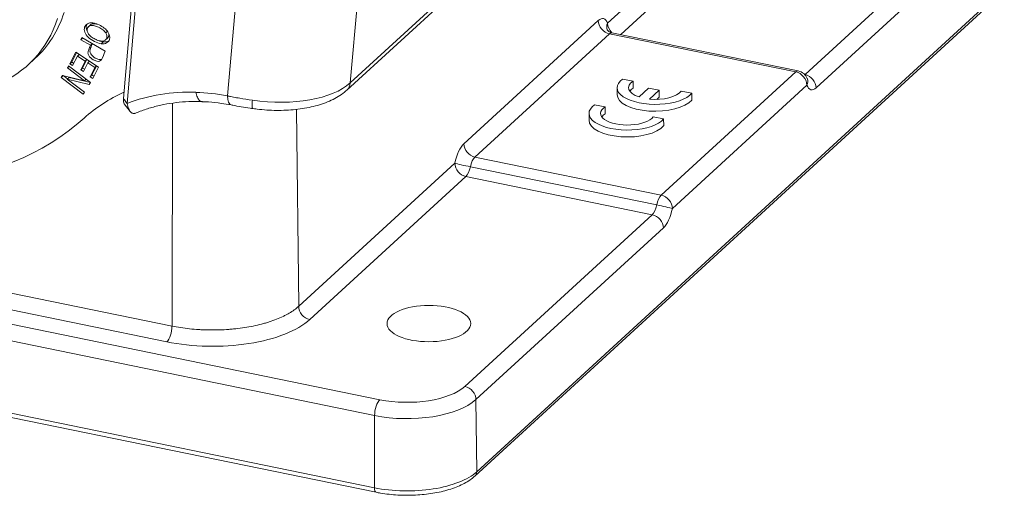
# Model space of a CAD drawing. Units: millimetres. Extents: x 3451 to 4193, y 481 to 1006.
# Drawn here: x 3605 to 3669, y 546 to 577 of the extents above; entities that cross this region are included whole.
import ezdxf

# ---------------------------------------------------------------- set-up
doc = ezdxf.new("R2010")
doc.units = ezdxf.units.MM
doc.header["$LTSCALE"] = 65.395
doc.layers.add('1', color=7, linetype='CONTINUOUS', true_color=0xffffff)

msp = doc.modelspace()

# ---------------------------------------------------------------- linework, layer by layer
at = {"layer": '1', "color": 0, "linetype": 'Continuous', "lineweight": 20}
for p, q in [((3611.536, 571.429), (3612.857, 586.503)), ((3611.772, 571.103), (3613.092, 586.173)), ((3643.027, 576.322), (3653.177, 585.632)), ((3653.901, 584.77), (3643.884, 575.582)), ((3655.869, 572.974), (3668.056, 584.154)), ((3668.78, 583.291), (3656.593, 572.112)), ((3626.065, 571.96), (3637.138, 582.117)), ((3626.289, 572.434), (3636.86, 582.131)), ((3627.045, 581.067), (3626.289, 572.434)), ((3618.309, 571.588), (3619.077, 580.347)), ((3634.402, 546.843), (3668.716, 578.318)), ((3634.516, 547.123), (3668.829, 578.598)), ((3633.675, 568.472), (3642.425, 576.498)), ((3609.392, 576.206), (3609.263, 576.088)), ((3610.384, 575.7), (3610.496, 575.804)), ((3655.429, 573.214), (3643.312, 575.699)), ((3608.827, 575.381), (3608.769, 575.239)), ((3608.769, 575.239), (3608.887, 575.347)), ((3608.769, 575.239), (3609.389, 574.882)), ((3610.349, 574.504), (3608.827, 575.381)), ((3610.227, 575.107), (3610.098, 574.989)), ((3610.378, 575.236), (3610.506, 575.354)), ((3643.149, 575.636), (3634.399, 567.61)), ((3655.267, 573.151), (3643.149, 575.636)), ((3608.436, 574.436), (3608.049, 573.675)), ((3609.914, 573.455), (3608.436, 574.436)), ((3609.389, 574.882), (3609.506, 574.99)), ((3605.353, 573.621), (3605.782, 574.015)), ((3608.049, 573.675), (3608.178, 573.793)), ((3608.178, 573.793), (3608.488, 574.402)), ((3608.301, 573.712), (3608.178, 573.793)), ((3608.224, 573.56), (3608.542, 574.185)), ((3608.656, 574.29), (3608.542, 574.185)), ((3608.542, 574.185), (3609.045, 573.851)), ((3609.045, 573.851), (3608.758, 573.287)), ((3608.887, 573.405), (3609.165, 573.952)), ((3609.159, 573.956), (3609.045, 573.851)), ((3609.332, 573.841), (3609.218, 573.736)), ((3607.976, 573.546), (3607.899, 573.424)), ((3607.899, 573.424), (3608.006, 573.523)), ((3607.899, 573.424), (3609.016, 572.574)), ((3609.397, 572.464), (3607.976, 573.546)), ((3608.049, 573.675), (3608.224, 573.56)), ((3608.887, 573.405), (3608.758, 573.287)), ((3608.758, 573.287), (3608.931, 573.172)), ((3609.009, 573.324), (3608.887, 573.405)), ((3608.931, 573.172), (3609.218, 573.736)), ((3609.218, 573.736), (3609.671, 573.436)), ((3609.671, 573.436), (3609.365, 572.834)), ((3609.494, 572.952), (3609.791, 573.536)), ((3609.539, 572.718), (3609.914, 573.455)), ((3609.785, 573.54), (3609.671, 573.436)), ((3646.517, 565.125), (3655.267, 573.151)), ((3525.233, 572.934), (3628.214, 551.814)), ((3607.581, 572.922), (3607.499, 572.792)), ((3607.628, 572.91), (3607.499, 572.792)), ((3607.499, 572.792), (3608.92, 571.709)), ((3609.016, 572.574), (3607.581, 572.922)), ((3607.628, 572.91), (3607.628, 572.91)), ((3607.903, 572.7), (3607.628, 572.91)), ((3608.01, 572.798), (3607.881, 572.68)), ((3607.881, 572.68), (3609.314, 572.334)), ((3608.996, 571.831), (3607.881, 572.68)), ((3609.396, 572.463), (3608.01, 572.798)), ((3609.123, 572.672), (3609.016, 572.574)), ((3609.494, 572.952), (3609.365, 572.834)), ((3609.365, 572.834), (3609.539, 572.718)), ((3609.617, 572.87), (3609.494, 572.952)), ((3644.003, 572.686), (3644.685, 572.546)), ((3644.685, 572.546), (3644.686, 572.095)), ((3655.851, 572.978), (3655.869, 572.974)), ((3656.019, 572.708), (3656.016, 572.715)), ((3627.872, 550.786), (3524.891, 571.905)), ((3609.314, 572.334), (3609.397, 572.464)), ((3643.643, 572.122), (3643.643, 571.672)), ((3645.071, 571.523), (3645.697, 572.097)), ((3645.697, 572.097), (3646.374, 571.959)), ((3646.374, 571.959), (3645.748, 571.384)), ((3646.374, 571.959), (3646.375, 571.508)), ((3655.991, 572.288), (3647.241, 564.262)), ((3647.814, 571.904), (3648.497, 571.764)), ((3541.075, 571.706), (3614.698, 556.607)), ((3608.92, 571.709), (3608.996, 571.831)), ((3646.375, 571.508), (3646.22, 571.366)), ((3648.497, 571.764), (3648.498, 571.314)), ((3614.356, 555.578), (3540.733, 570.677)), ((3611.582, 571.078), (3611.981, 570.584)), ((3614.698, 556.607), (3614.733, 571.116)), ((3622.804, 570.714), (3622.938, 557.895)), ((3642.18, 571.013), (3642.862, 570.873)), ((3642.862, 570.873), (3642.863, 570.423)), ((3641.82, 570.45), (3641.82, 570)), ((3645.991, 570.232), (3646.674, 570.092)), ((3646.674, 570.092), (3646.675, 569.642)), ((3634.399, 567.61), (3646.517, 565.125)), ((3524.879, 567.202), (3627.86, 546.083)), ((3524.993, 566.905), (3627.974, 545.786)), ((3622.938, 557.895), (3633.088, 567.205)), ((3634.108, 566.976), (3646.22, 564.492)), ((3633.812, 566.343), (3623.662, 557.032)), ((3645.93, 563.858), (3633.812, 566.343)), ((3633.743, 552.678), (3645.93, 563.858)), ((3646.654, 562.995), (3634.467, 551.816)), ((3634.467, 551.816), (3634.516, 547.123)), ((3627.86, 546.083), (3627.872, 550.786))]:
    msp.add_line(p, q, dxfattribs=at)
msp.add_arc((3655.268, 572.43), 0.8, 20.85096, 78.41033, dxfattribs=at)
for centre, major_axis, ratio, start_param, end_param in [((3599.022, 581.384), (6.76, -7.369), 0.813161, 0.000006, 0.435873), ((3598.593, 580.991), (-6.76, 7.369), 0.813161, 2.840328, 3.577466), ((3642.44, 575.055), (-0.308, -1.57), 0.390624, 2.582216, 3.629414), ((3643.147, 576.356), (-0.541, 0.59), 0.813161, 0.735753, 2.297823), ((3643.749, 576.18), (-0.748, -0.285), 0.780245, 5.608645, 6.28434), ((3643.749, 576.18), (0.541, -0.59), 0.813161, 3.877346, 4.779124), ((3643.162, 574.913), (-0.148, -0.786), 0.394348, 3.134954, 3.626057), ((3604.41, 577.667), (4.676, -5.098), 0.813161, 0.303799, 0.409295), ((3655.268, 572.43), (-0.161, -0.784), 0.386852, 3.141582, 3.632685), ((3655.268, 572.43), (0.541, -0.59), 0.813161, 0.735753, 2.297823), ((3646.143, 572.126), (2.5, 0.004), 0.434872, 2.597374, 5.939302), ((3646.143, 572.126), (-1.75, -0.003), 0.434872, 5.695787, 7.19397), ((3655.87, 572.254), (-0.541, 0.59), 0.813161, 3.877346, 5.439416), ((3655.268, 572.43), (0.748, 0.285), 0.780245, 5.608645, 6.28319), ((3618.479, 558.503), (9.802, -10.685), 0.813161, 2.466561, 2.833406), ((3620.888, 574.012), (-5.977, 0.524), 0.466934, 1.450386, 2.73776), ((3625.389, 572.697), (-0.676, 0.737), 0.813161, 3.141155, 3.781353), ((3646.143, 571.676), (-1.75, -0.003), 0.434872, 5.695787, 5.9829), ((3646.143, 572.126), (-1.75, -0.003), 0.434872, 1.342706, 2.840889), ((3656.578, 573.555), (-0.308, -1.57), 0.390624, 5.723809, 6.771006), ((3619.037, 559.014), (10.14, -11.054), 0.813161, 2.879678, 3.132478), ((3611.764, 571.602), (-0.142, -0.552), 0.329051, 5.10653, 6.042732), ((3618.495, 558.68), (9.665, -10.537), 0.813161, 2.310459, 2.470132), ((3618.738, 571.982), (-0.189, -0.982), 0.392316, 5.198762, 6.289042), ((3646.143, 571.676), (2.5, 0.004), 0.434872, 3.141638, 5.939302), ((3644.32, 570.454), (2.5, 0.004), 0.434872, 2.597374, 5.939302), ((3644.32, 570.454), (-1.75, -0.003), 0.434872, 5.695787, 9.124075), ((3593.559, 587.207), (-15.547, 16.949), 0.813161, 2.561631, 3.132478), ((3644.32, 570.004), (2.5, 0.004), 0.434872, 3.141638, 5.939302), ((3644.32, 570.004), (-1.75, -0.003), 0.434872, 5.695787, 5.982906), ((3633.69, 567.029), (-0.308, -1.57), 0.390624, 3.629414, 4.676611), ((3634.397, 568.33), (0.541, -0.59), 0.813161, 3.877346, 5.439416), ((3634.412, 566.887), (-0.148, -0.786), 0.394348, 3.626057, 4.673255), ((3633.811, 567.063), (0.783, -0.165), 0.032893, 3.543141, 5.109574), ((3633.811, 567.063), (-0.541, 0.59), 0.813161, 0.735753, 2.297823), ((3633.811, 567.063), (-0.161, -0.784), 0.386852, 0.491092, 1.53829), ((3646.518, 564.404), (-0.161, -0.784), 0.386852, 3.632685, 4.679882), ((3646.518, 564.404), (-0.541, 0.59), 0.813161, 3.877346, 5.439416), ((3645.916, 564.581), (-0.148, -0.786), 0.394348, 0.484465, 1.531662), ((3646.518, 564.404), (0.783, -0.165), 0.032893, 0.401548, 1.967982), ((3646.639, 564.439), (-0.308, -1.57), 0.390624, 0.487821, 1.535019), ((3645.931, 563.137), (0.541, -0.59), 0.813161, 0.735753, 2.297823), ((3623.66, 557.753), (0.541, -0.59), 0.813161, 3.877346, 5.439416), ((3617.352, 558.327), (-6.985, -0.012), 0.434872, 1.126745, 2.697542), ((3614.354, 556.299), (0.161, 0.784), 0.386852, 3.632685, 5.194755), ((3629.994, 553.447), (4.15, 0.007), 0.434872, 4.268338, 5.839134), ((3633.744, 551.958), (-0.541, 0.59), 0.813161, 3.877346, 5.439416), ((3629.995, 552.733), (4.95, 0.009), 0.434872, 4.268338, 5.839134), ((3628.215, 551.094), (-0.161, -0.784), 0.386852, 3.632685, 5.194755), ((3630.003, 548.048), (-4.996, -0.009), 0.434872, 1.126745, 2.697542), ((3634.064, 547.211), (-0.338, 0.368), 0.813161, 3.141042, 3.877346), ((3628.075, 546.276), (-0.1, -0.49), 0.386852, 5.194755, 6.283712)]:
    msp.add_ellipse(centre, major_axis=major_axis, ratio=ratio, start_param=start_param, end_param=end_param, dxfattribs=at)
msp.add_ellipse((3631.404, 556.769), major_axis=(-2.719, -0.005), ratio=0.434872, dxfattribs=at)
at = {"layer": '1', "color": 0, "linetype": 'Continuous', "lineweight": 20, "extrusion": (2.2e-15, 2.4e-15, -1)}
msp.add_open_spline([(3609.552, 576.337), (3609.416, 576.354), (3609.179, 576.322), (3608.98, 576.085), (3608.991, 575.74), (3609.219, 575.396), (3609.651, 575.106), (3609.962, 575.006), (3610.098, 574.989)], degree=3, knots=[0, 0, 0, 0, 0.17661, 0.352851, 0.515681, 0.677803, 0.839925, 1, 1, 1, 1], dxfattribs=at)
at = {"layer": '1', "color": 0, "linetype": 'Continuous', "lineweight": 20, "extrusion": (9.1e-15, 5.6e-15, -1)}
msp.add_open_spline([(3609.202, 575.752), (3609.184, 575.787), (3609.117, 575.935), (3609.111, 576.122), (3609.165, 576.241), (3609.183, 576.269)], degree=3, knots=[0, 0, 0, 0, 0.18326, 0.785639, 1, 1, 1, 1], dxfattribs=at)
at = {"layer": '1', "color": 0, "linetype": 'Continuous', "lineweight": 20, "extrusion": (5e-16, 6.1e-15, -1)}
msp.add_open_spline([(3609.271, 575.616), (3609.183, 575.742), (3609.132, 575.997), (3609.352, 576.184), (3609.643, 576.171), (3609.939, 576.057), (3610.231, 575.882), (3610.344, 575.763), (3610.384, 575.7)], degree=3, knots=[0, 0, 0, 0, 0.238665, 0.473649, 0.590699, 0.707749, 0.853874, 1, 1, 1, 1], dxfattribs=at)
at = {"layer": '1', "color": 0, "linetype": 'Continuous', "lineweight": 20, "extrusion": (-5e-16, -6.5e-15, -1)}
msp.add_open_spline([(3610.384, 575.7), (3610.461, 575.575), (3610.5, 575.369), (3610.334, 575.168), (3610.071, 575.138), (3609.727, 575.256), (3609.428, 575.436), (3609.315, 575.553), (3609.271, 575.616)], degree=3, knots=[0, 0, 0, 0, 0.237717, 0.404184, 0.570651, 0.736952, 0.868476, 1, 1, 1, 1], dxfattribs=at)
at = {"layer": '1', "color": 0, "linetype": 'Continuous', "lineweight": 20, "extrusion": (2.2e-15, -2.74e-14, -1)}
msp.add_open_spline([(3609.837, 576.258), (3609.818, 576.264), (3609.715, 576.292), (3609.545, 576.299), (3609.435, 576.246), (3609.392, 576.206)], degree=3, knots=[0, 0, 0, 0, 0.096116, 0.523865, 1, 1, 1, 1], dxfattribs=at)
at = {"layer": '1', "color": 0, "linetype": 'Continuous', "lineweight": 20, "extrusion": (8.5e-15, 9.2e-15, -1)}
msp.add_open_spline([(3610.098, 574.989), (3610.235, 574.972), (3610.47, 575.005), (3610.701, 575.3), (3610.611, 575.772), (3610.103, 576.181), (3609.688, 576.32), (3609.552, 576.337)], degree=3, knots=[0, 0, 0, 0, 0.170911, 0.341449, 0.601744, 0.862296, 1, 1, 1, 1], dxfattribs=at)
at = {"layer": '1', "color": 0, "linetype": 'Continuous', "lineweight": 20, "extrusion": (1.217e-13, 1.853e-13, -1)}
msp.add_open_spline([(3643.31, 575.705), (3643.297, 575.705), (3643.225, 575.712), (3643.111, 575.778), (3643.021, 575.862), (3643.001, 575.899), (3642.998, 575.902), (3642.998, 575.902)], degree=3, knots=[0, 0, 0, 0, 0.065992, 0.403779, 0.69142, 0.935928, 1, 1, 1, 1], dxfattribs=at)
at = {"layer": '1', "color": 0, "linetype": 'Continuous', "lineweight": 20, "extrusion": (2.748e-13, 7.89e-13, -1)}
msp.add_open_spline([(3610.227, 575.107), (3610.09, 575.124), (3609.921, 575.178), (3609.759, 575.26), (3609.745, 575.267)], degree=3, knots=[0, 0, 0, 0, 0.913246, 1, 1, 1, 1], dxfattribs=at)
at = {"layer": '1', "color": 0, "linetype": 'Continuous', "lineweight": 20, "extrusion": (3.5e-15, -2.15e-14, -1)}
msp.add_open_spline([(3610.576, 575.158), (3610.575, 575.158), (3610.483, 575.107), (3610.364, 575.09), (3610.227, 575.107)], degree=3, knots=[0, 0, 0, 0, 0.00984, 1, 1, 1, 1], dxfattribs=at)
at = {"layer": '1', "color": 0, "linetype": 'Continuous', "lineweight": 20, "extrusion": (6.13e-14, -2.7e-14, -1)}
msp.add_open_spline([(3610.506, 575.354), (3610.542, 575.386), (3610.588, 575.46), (3610.597, 575.549), (3610.594, 575.59)], degree=3, knots=[0, 0, 0, 0, 0.555192, 1, 1, 1, 1], dxfattribs=at)
at = {"layer": '1', "color": 0, "linetype": 'Continuous', "lineweight": 20, "extrusion": (-1.3e-15, -1.7e-15, -1)}
msp.add_open_spline([(3609.389, 574.882), (3609.352, 574.79), (3609.275, 574.62), (3609.215, 574.389), (3609.295, 574.152), (3609.518, 573.952), (3609.81, 573.834), (3609.994, 573.837), (3610.074, 573.898), (3610.108, 573.943), (3610.108, 573.943), (3610.108, 573.943)], degree=3, knots=[0, 0, 0, 0, 0.138617, 0.253371, 0.368125, 0.597942, 0.732232, 0.866005, 0.999778, 0.999778, 1, 1, 1, 1], dxfattribs=at)
at = {"layer": '1', "color": 0, "linetype": 'Continuous', "lineweight": 20, "extrusion": (1.02e-14, 1.01e-14, -1)}
msp.add_open_spline([(3610.126, 573.975), (3610.122, 573.973), (3610.067, 573.955), (3609.938, 573.952), (3609.647, 574.07), (3609.423, 574.27), (3609.344, 574.507), (3609.403, 574.738), (3609.481, 574.908), (3609.518, 575)], degree=3, knots=[0, 0, 0, 0, 0.014731, 0.166927, 0.319712, 0.581178, 0.711735, 0.842293, 1, 1, 1, 1], dxfattribs=at)
at = {"layer": '1', "color": 0, "linetype": 'Continuous', "lineweight": 20, "extrusion": (1.1e-15, -6.4e-15, -1)}
msp.add_open_spline([(3619.903, 570.772), (3620.013, 570.755), (3620.332, 570.713), (3620.864, 570.664), (3621.495, 570.64), (3622.12, 570.651), (3622.732, 570.698), (3623.326, 570.779), (3623.896, 570.897), (3624.438, 571.051), (3624.946, 571.244), (3625.414, 571.478), (3625.784, 571.72), (3625.989, 571.891), (3626.065, 571.96)], degree=3, knots=[0, 0, 0, 0, 0.046485, 0.134023, 0.221614, 0.309337, 0.397355, 0.485849, 0.575021, 0.665086, 0.756239, 0.848539, 0.941557, 1, 1, 1, 1], dxfattribs=at)
at = {"layer": '1', "color": 0, "linetype": 'Continuous', "lineweight": 20}
msp.add_open_spline([(3611.536, 571.429), (3611.771, 571.101)], degree=1, dxfattribs=at)
at = {"layer": '1', "color": 0, "linetype": 'Continuous', "lineweight": 20, "extrusion": (-1.2e-15, 6.9e-15, -1)}
msp.add_open_spline([(3612.274, 570.445), (3612.394, 570.496), (3612.757, 570.642), (3613.383, 570.849), (3614.161, 571.036), (3614.963, 571.163), (3615.77, 571.227), (3616.346, 571.23), (3616.645, 571.22), (3616.679, 571.219)], degree=3, knots=[0, 0, 0, 0, 0.090472, 0.270859, 0.450916, 0.630508, 0.809655, 0.978503, 1, 1, 1, 1], dxfattribs=at)
at = {"layer": '1', "color": 0, "linetype": 'Continuous', "lineweight": 20, "extrusion": (3.18e-14, 2.17e-14, -1)}
msp.add_open_spline([(3616.257, 571.826), (3616.267, 571.765), (3616.28, 571.707), (3616.311, 571.598), (3616.329, 571.547), (3616.369, 571.455), (3616.391, 571.414), (3616.439, 571.341), (3616.465, 571.311), (3616.519, 571.262), (3616.547, 571.243), (3616.602, 571.22), (3616.628, 571.214), (3616.654, 571.213)], degree=3, knots=[0, 0, 0, 0, 0.170054, 0.170054, 0.340107, 0.340107, 0.510161, 0.510161, 0.680214, 0.680214, 0.850268, 0.850268, 1, 1, 1, 1], dxfattribs=at)
at = {"layer": '1', "color": 0, "linetype": 'Continuous', "lineweight": 20, "extrusion": (7.251e-13, 4.0303e-12, -1)}
msp.add_open_spline([(3618.309, 571.588), (3618.313, 571.588), (3618.318, 571.587), (3618.326, 571.585), (3618.338, 571.583), (3618.366, 571.577), (3618.423, 571.565), (3618.537, 571.542), (3618.635, 571.523), (3618.833, 571.484), (3618.967, 571.46), (3619.371, 571.389), (3619.646, 571.344), (3619.928, 571.304)], degree=3, knots=[0, 0, 0, 0, 0.007813, 0.007813, 0.015625, 0.03125, 0.0625, 0.125, 0.25, 0.25, 0.5, 0.5, 1, 1, 1, 1], dxfattribs=at)
at = {"layer": '1', "color": 0, "linetype": 'Continuous', "lineweight": 20, "extrusion": (-1.36e-14, -2.1e-15, -1)}
msp.add_open_spline([(3619.928, 571.304), (3619.923, 571.246), (3619.919, 571.192), (3619.913, 571.09), (3619.912, 571.043), (3619.91, 570.959), (3619.911, 570.922), (3619.914, 570.859), (3619.917, 570.833), (3619.925, 570.793), (3619.93, 570.78), (3619.939, 570.768), (3619.943, 570.766), (3619.946, 570.765)], degree=3, knots=[0, 0, 0, 0, 0.181024, 0.181024, 0.362048, 0.362048, 0.543072, 0.543072, 0.724097, 0.724097, 0.905121, 0.905121, 1, 1, 1, 1], dxfattribs=at)
at = {"layer": '1', "color": 0, "linetype": 'Continuous', "lineweight": 20, "extrusion": (4.7e-15, 4.5e-15, -1)}
msp.add_open_spline([(3612.306, 570.459), (3612.305, 570.458), (3612.305, 570.458), (3612.289, 570.451), (3612.273, 570.447), (3612.242, 570.442), (3612.227, 570.441), (3612.18, 570.443), (3612.149, 570.452), (3612.11, 570.471), (3612.102, 570.475), (3612.087, 570.485), (3612.064, 570.5), (3612.027, 570.531), (3611.998, 570.562), (3611.971, 570.595), (3611.957, 570.614), (3611.919, 570.673), (3611.895, 570.717), (3611.869, 570.778), (3611.864, 570.79), (3611.854, 570.816), (3611.849, 570.829), (3611.835, 570.868), (3611.826, 570.896), (3611.802, 570.98), (3611.789, 571.04), (3611.779, 571.102)], degree=3, knots=[0, 0, 0, 0, 0.003328, 0.003328, 0.074519, 0.074519, 0.14571, 0.14571, 0.288092, 0.288092, 0.323687, 0.323687, 0.359282, 0.430473, 0.501664, 0.501664, 0.572855, 0.572855, 0.715237, 0.715237, 0.750832, 0.750832, 0.786427, 0.786427, 0.857618, 0.857618, 1, 1, 1, 1], dxfattribs=at)
at = {"layer": '1', "color": 0, "linetype": 'Continuous', "lineweight": 20, "extrusion": (-3.36e-14, -3.025e-13, -1)}
msp.add_open_spline([(3616.641, 571.214), (3616.783, 571.21), (3617.204, 571.189), (3617.841, 571.123), (3618.336, 571.041), (3618.549, 571)], degree=3, knots=[0, 0, 0, 0, 0.225676, 0.668266, 1, 1, 1, 1], dxfattribs=at)
at = {"layer": '1', "color": 0, "linetype": 'Continuous', "lineweight": 20, "extrusion": (1.0989e-12, 6.5489e-12, -1)}
msp.add_open_spline([(3618.552, 571), (3618.585, 570.994), (3618.793, 570.952), (3619.201, 570.881), (3619.636, 570.809), (3619.888, 570.774), (3619.947, 570.767)], degree=3, knots=[0, 0, 0, 0, 0.077301, 0.477611, 0.878501, 1, 1, 1, 1], dxfattribs=at)
at = {"layer": '1', "color": 0, "linetype": 'Continuous', "lineweight": 20, "extrusion": (-1e-15, 7.1e-15, -1)}
msp.add_open_spline([(3614.698, 556.607), (3614.882, 556.569), (3615.069, 556.536), (3615.449, 556.477), (3615.834, 556.426), (3616.23, 556.392), (3616.481, 556.376), (3616.531, 556.373), (3616.632, 556.368), (3616.683, 556.366), (3616.835, 556.359), (3616.936, 556.356), (3617.24, 556.35), (3617.643, 556.35), (3618.044, 556.367), (3618.344, 556.387), (3618.444, 556.394), (3618.593, 556.407), (3618.643, 556.412), (3618.743, 556.422), (3618.792, 556.427), (3619.04, 556.454), (3619.233, 556.48), (3619.613, 556.539), (3619.986, 556.606), (3620.343, 556.689), (3620.561, 556.746), (3620.604, 556.758), (3620.69, 556.781), (3620.733, 556.793), (3620.86, 556.83), (3620.943, 556.856), (3621.188, 556.935), (3621.5, 557.046), (3621.785, 557.17), (3621.99, 557.268), (3622.056, 557.301), (3622.186, 557.37), (3622.249, 557.405), (3622.431, 557.511), (3622.658, 557.658), (3622.85, 557.814), (3622.938, 557.895)], degree=3, knots=[0, 0, 0, 0, 0.0625, 0.0625, 0.125, 0.1875, 0.1875, 0.203125, 0.203125, 0.21875, 0.21875, 0.25, 0.25, 0.3125, 0.375, 0.375, 0.40625, 0.40625, 0.421875, 0.421875, 0.4375, 0.4375, 0.5, 0.5, 0.5625, 0.625, 0.625, 0.640625, 0.640625, 0.65625, 0.65625, 0.6875, 0.6875, 0.75, 0.8125, 0.8125, 0.84375, 0.84375, 0.875, 0.875, 0.9375, 1, 1, 1, 1], dxfattribs=at)
at = {"layer": '1', "color": 0, "linetype": 'Continuous', "lineweight": 20, "extrusion": (-3e-16, 2.1e-15, -1)}
msp.add_open_spline([(3627.974, 545.786), (3628.067, 545.767), (3628.34, 545.715), (3628.808, 545.649), (3629.378, 545.601), (3629.957, 545.584), (3630.536, 545.598), (3631.108, 545.642), (3631.665, 545.717), (3632.201, 545.822), (3632.709, 545.956), (3633.183, 546.119), (3633.617, 546.31), (3633.998, 546.525), (3634.25, 546.708), (3634.374, 546.817), (3634.402, 546.843)], degree=3, knots=[0, 0, 0, 0, 0.041019, 0.118888, 0.196556, 0.274083, 0.35157, 0.429097, 0.506744, 0.584617, 0.662837, 0.741549, 0.820913, 0.901077, 0.976737, 1, 1, 1, 1], dxfattribs=at)

doc.saveas('drawing.dxf')
